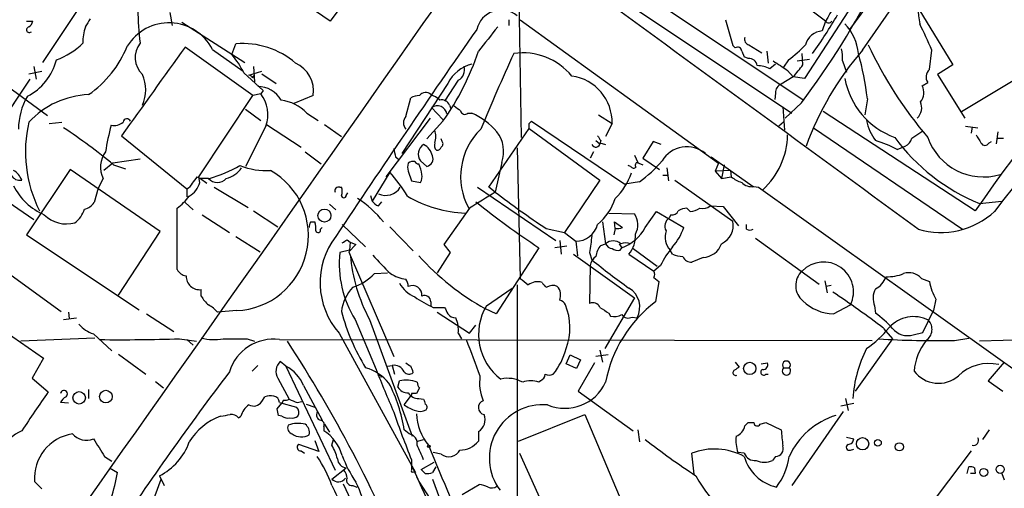
# Model space of a CAD drawing. Extents: x 4 to 1057, y 2 to 861.
# Drawn here: x 332 to 435, y 266 to 316 of the extents above; entities that cross this region are included whole.
import ezdxf

# ---------------------------------------------------------------- set-up
doc = ezdxf.new("R2010")
doc.units = 0
doc.header["$MEASUREMENT"] = 0
doc.layers.add('MAIN', color=5, linetype='CONTINUOUS')

msp = doc.modelspace()

# ---------------------------------------------------------------- linework, layer by layer
at = {"layer": 'MAIN'}
for p, q in [((420.5393, 312.5047), (478.536, 396.1553)), ((384.2173, 329.0993), (384.6407, 303.3607)), ((419.1847, 314.706), (429.006, 327.914)), ((425.2807, 326.2207), (414.4433, 309.5413)), ((387.9427, 324.866), (414.274, 307.34)), ((388.2813, 322.4953), (413.0887, 305.9007)), ((364.5747, 315.5527), (356.7007, 320.9713)), ((368.4693, 320.8867), (364.5747, 315.5527)), ((338.6667, 317.754), (334.3487, 311.2347)), ((416.6447, 315.5527), (414.528, 317.1613)), ((426.466, 316.8227), (430.022, 310.9807)), ((347.726, 316.484), (347.98, 315.1293)), ((383.3707, 315.722), (383.3707, 315.1293)), ((384.556, 315.722), (405.384, 300.6513)), ((406.146, 315.722), (406.908, 313.0127)), ((332.6553, 315.5527), (333.3327, 315.5527)), ((348.996, 315.468), (355.6, 311.2347)), ((416.6447, 315.5527), (416.306, 314.5367)), ((324.7813, 313.0127), (334.8567, 305.6467)), ((356.4467, 307.7633), (349.3347, 312.8433)), ((352.2133, 312.5893), (355.4307, 310.3033)), ((354.2453, 312.0813), (354.6687, 313.182)), ((406.908, 313.0127), (407.162, 312.7587)), ((408.6013, 313.0973), (409.956, 312.2507)), ((407.8393, 312.42), (408.0933, 311.8273)), ((408.5167, 311.658), (408.0933, 311.8273)), ((410.464, 312.42), (410.6333, 311.15)), ((413.6813, 311.404), (414.9513, 311.5733)), ((414.274, 310.9807), (414.1893, 312.166)), ((427.5667, 310.4727), (427.8207, 312.5047)), ((333.4173, 310.8113), (333.6713, 309.4567)), ((356.5313, 310.8113), (356.616, 309.2027)), ((411.3953, 311.0653), (410.8027, 310.5573)), ((412.75, 311.4887), (412.242, 310.7267)), ((418.4227, 311.404), (418.846, 310.2187)), ((430.022, 310.9807), (428.4133, 309.9647)), ((332.9093, 310.0493), (334.264, 310.3033)), ((355.5153, 310.134), (357.5473, 308.2713)), ((356.0233, 309.88), (357.378, 310.3033)), ((356.4467, 309.626), (356.616, 309.9647)), ((357.378, 310.0493), (358.902, 309.0333)), ((413.258, 309.7107), (411.988, 308.9487)), ((412.6653, 310.388), (413.258, 309.7107)), ((414.4433, 309.5413), (413.258, 309.7107)), ((428.4133, 309.9647), (431.292, 305.3927)), ((430.9533, 306.07), (436.7107, 309.5413)), ((332.994, 309.4567), (328.5067, 302.768)), ((376.936, 309.0333), (372.11, 301.6673)), ((378.0367, 309.372), (376.5973, 307.1707)), ((426.8047, 308.7793), (427.3973, 309.118)), ((350.774, 299.212), (356.4467, 307.7633)), ((357.2933, 307.9327), (356.4467, 307.7633)), ((357.5473, 308.2713), (357.2933, 307.9327)), ((362.7967, 307.7633), (360.7647, 306.9167)), ((372.5333, 305.562), (373.0413, 307.5093)), ((411.3953, 308.0173), (411.3107, 307.34)), ((421.0473, 307.4247), (420.7933, 305.7313)), ((375.2427, 306.4933), (376.428, 305.2233)), ((377.1053, 306.7473), (377.2747, 306.4087)), ((412.1573, 306.578), (412.3267, 304.1227)), ((414.1047, 307.0013), (412.4113, 305.3927)), ((355.6847, 306.324), (357.2933, 305.1387)), ((362.1193, 305.9007), (363.3047, 305.1387)), ((375.0733, 305.3927), (370.4167, 299.212)), ((379.0527, 305.9007), (379.476, 305.9007)), ((392.7687, 305.7313), (394.208, 304.8)), ((432.3927, 295.656), (416.3907, 306.07)), ((335.026, 304.8), (336.3807, 304.9693)), ((357.8013, 304.546), (355.6847, 300.3127)), ((357.886, 304.7153), (361.5267, 302.3447)), ((363.982, 304.7153), (365.76, 303.4453)), ((376.428, 305.054), (374.7347, 303.1913)), ((385.4873, 304.8), (385.7413, 305.054)), ((385.7413, 305.054), (395.5627, 298.45)), ((394.208, 304.8), (393.5307, 303.4453)), ((412.242, 304.9693), (411.734, 304.546)), ((415.3747, 304.3767), (431.038, 293.7087)), ((431.3767, 304.546), (432.6467, 304.3767)), ((432.054, 304.4613), (431.9693, 303.784)), ((342.646, 303.53), (349.504, 297.942)), ((381.254, 298.1113), (385.4873, 304.292)), ((385.4873, 304.292), (392.938, 298.8733)), ((425.704, 303.276), (426.8893, 304.038)), ((434.7633, 303.9533), (434.594, 302.6833)), ((434.7633, 303.276), (435.356, 303.276)), ((376.3433, 302.9373), (376.2587, 303.1913)), ((384.2173, 302.26), (384.556, 288.544)), ((392.5147, 303.022), (392.938, 302.6833)), ((393.0227, 303.022), (392.938, 302.6833)), ((392.938, 302.768), (393.5307, 302.5987)), ((398.526, 302.9373), (397.4253, 301.1593)), ((399.3727, 302.5987), (398.526, 302.9373)), ((424.18, 302.0907), (425.0267, 302.4293)), ((433.832, 302.768), (434.086, 302.9373)), ((361.95, 301.8367), (363.6433, 300.5667)), ((371.4327, 301.3287), (371.7713, 301.0747)), ((392.2607, 301.8367), (391.922, 301.1593)), ((396.5787, 301.498), (396.9173, 300.736)), ((404.622, 301.3287), (409.0247, 298.196)), ((341.7147, 300.6513), (340.7833, 299.8893)), ((344.5933, 301.0747), (341.7147, 300.6513)), ((341.7993, 300.482), (343.0693, 300.0587)), ((374.0573, 300.9053), (374.7347, 300.3127)), ((382.6087, 300.736), (381.9313, 297.6033)), ((396.1553, 300.3127), (395.9013, 300.3973)), ((396.8327, 300.736), (397.4253, 300.482)), ((397.4253, 301.1593), (399.2033, 299.974)), ((405.384, 300.6513), (405.0453, 299.8047)), ((405.9767, 300.482), (405.7227, 299.0427)), ((326.39, 299.5507), (333.4173, 294.7247)), ((337.2273, 299.974), (332.6553, 293.116)), ((346.71, 293.4547), (337.2273, 299.974)), ((350.6047, 299.212), (350.9433, 299.0427)), ((350.8587, 298.6193), (350.774, 299.212)), ((370.84, 299.72), (368.9773, 296.672)), ((372.7873, 299.8047), (373.126, 298.7887)), ((399.542, 299.3813), (400.05, 299.3813)), ((399.9653, 300.1433), (400.1347, 298.7887)), ((406.654, 299.8893), (405.0453, 299.8047)), ((405.0453, 299.8047), (405.7227, 299.0427)), ((405.7227, 299.0427), (406.7387, 299.212)), ((406.654, 299.8893), (406.7387, 299.212)), ((340.6987, 299.0427), (340.1907, 298.0267)), ((350.9433, 299.0427), (351.6207, 298.5347)), ((351.79, 299.0427), (350.9433, 299.0427)), ((352.3827, 298.1113), (355.9387, 295.9947)), ((365.5907, 298.1113), (365.76, 298.1113)), ((373.126, 298.7887), (374.0573, 298.6193)), ((380.0687, 298.1113), (388.2813, 292.5233)), ((381.9313, 297.6033), (381.254, 298.1113)), ((392.938, 298.8733), (389.2127, 293.37)), ((397.0867, 298.704), (395.5627, 298.45)), ((400.812, 298.8733), (406.908, 294.5553)), ((409.1093, 298.196), (409.6173, 298.1113)), ((409.6173, 298.1113), (440.944, 275.7593)), ((340.1907, 298.0267), (339.7673, 296.5027)), ((349.504, 297.942), (349.504, 297.0953)), ((366.268, 297.2647), (366.4373, 297.5187)), ((368.808, 297.2647), (368.9773, 296.672)), ((349.3347, 296.5027), (350.1813, 295.7407)), ((364.49, 296.3333), (365.1673, 295.7407)), ((369.6547, 296.164), (369.9933, 296.5873)), ((404.5373, 296.164), (405.892, 296.0793)), ((405.892, 296.0793), (407.5007, 294.0473)), ((432.816, 296.418), (435.1867, 296.672)), ((348.488, 289.4753), (348.488, 295.91)), ((351.1127, 295.2327), (353.9913, 293.37)), ((356.5313, 295.656), (359.0713, 293.9627)), ((379.222, 295.91), (376.5127, 292.1)), ((393.8693, 295.402), (396.5787, 295.3173)), ((397.6793, 293.878), (398.8647, 295.5713)), ((398.8647, 295.5713), (401.7433, 293.878)), ((400.3887, 295.2327), (400.2193, 294.894)), ((402.4207, 295.5713), (402.082, 295.91)), ((362.5427, 294.4707), (362.966, 294.4707)), ((365.8447, 294.2167), (368.3, 291.846)), ((370.84, 293.9627), (373.2953, 291.4227)), ((393.192, 294.4707), (393.5307, 292.1847)), ((394.5467, 293.7933), (394.462, 294.4707)), ((394.462, 294.4707), (395.3087, 293.878)), ((408.3473, 293.7087), (408.3473, 294.2167)), ((332.6553, 293.116), (344.5087, 285.242)), ((342.3073, 286.766), (346.71, 293.4547)), ((354.6687, 292.9467), (357.2087, 291.338)), ((363.5587, 293.7087), (363.728, 293.878)), ((387.2653, 293.7933), (389.2127, 293.37)), ((389.2127, 293.37), (390.398, 292.4387)), ((394.5467, 293.7933), (394.3773, 293.116)), ((366.3527, 292.608), (366.6913, 292.354)), ((367.284, 292.1), (366.522, 291.338)), ((366.6913, 292.354), (366.6067, 291.5073)), ((366.6913, 292.354), (367.284, 292.1)), ((376.5127, 292.1), (377.19, 291.2533)), ((389.4667, 291.9307), (388.1967, 291.7613)), ((388.7047, 292.5233), (388.874, 291.084)), ((390.398, 292.4387), (390.5673, 290.9147)), ((393.0227, 292.0153), (393.5307, 292.1847)), ((394.97, 292.1847), (395.224, 291.7613)), ((409.2787, 292.7773), (415.9673, 287.9513)), ((366.6067, 291.5073), (365.5907, 291.2533)), ((366.522, 291.338), (366.6913, 290.9993)), ((366.6913, 290.9993), (371.2633, 280.3313)), ((377.19, 291.2533), (375.8353, 289.1367)), ((386.5033, 291.7613), (382.016, 284.8187)), ((390.144, 291.084), (396.5787, 286.512)), ((391.8373, 291.2533), (392.0913, 290.4913)), ((395.0547, 291.5073), (395.224, 291.7613)), ((395.986, 291.084), (398.6107, 289.306)), ((396.4093, 291.6767), (398.9493, 289.814)), ((400.558, 291.084), (400.304, 291.5073)), ((391.922, 289.8987), (391.8373, 285.9193)), ((399.288, 289.8987), (398.6107, 289.306)), ((403.7753, 290.7453), (402.59, 290.2373)), ((329.8613, 289.7293), (336.296, 285.0727)), ((369.2313, 289.052), (370.586, 289.1367)), ((384.2173, 287.8667), (384.2173, 246.5493)), ((398.6107, 288.6287), (399.1187, 288.2053)), ((399.1187, 288.2053), (398.78, 286.0887)), ((416.56, 288.29), (416.814, 287.02)), ((417.2373, 287.782), (416.7293, 287.6973)), ((426.72, 288.544), (427.5667, 288.2053)), ((351.028, 286.6813), (351.028, 287.3587)), ((381, 285.6653), (383.7093, 287.528)), ((375.158, 286.0887), (375.158, 285.5807)), ((396.5787, 286.512), (393.446, 281.178)), ((417.4913, 284.8187), (419.2693, 285.75)), ((428.244, 286.3427), (427.99, 285.1573)), ((327.5753, 284.9033), (334.4333, 280.162)), ((337.058, 284.988), (337.1427, 284.3107)), ((345.2707, 284.8187), (348.1493, 282.956)), ((354.7533, 285.1573), (352.7213, 284.988)), ((375.412, 285.496), (376.5973, 285.496)), ((375.8353, 284.988), (379.222, 282.7867)), ((382.016, 284.8187), (380.9153, 285.3267)), ((393.8693, 284.9033), (394.0387, 284.5647)), ((421.8093, 285.6653), (421.894, 284.9033)), ((426.8893, 282.8713), (427.99, 285.1573)), ((336.55, 284.226), (337.9047, 284.3953)), ((367.1993, 284.226), (369.4007, 278.9767)), ((368.7233, 284.226), (373.2107, 271.9493)), ((379.222, 282.7867), (379.8993, 283.6333)), ((396.3247, 284.48), (396.8327, 284.3953)), ((339.6827, 282.702), (341.63, 280.924)), ((365.506, 282.7867), (373.5493, 268.1393)), ((378.0367, 282.7867), (378.3753, 282.194)), ((422.7407, 283.2947), (423.672, 282.194)), ((425.8733, 282.6173), (426.8893, 282.8713)), ((339.852, 282.2787), (332.0627, 281.94)), ((348.742, 282.194), (350.52, 281.94)), ((349.504, 282.1093), (350.1813, 281.5167)), ((355.854, 282.194), (356.616, 281.94)), ((359.2407, 282.1093), (421.5553, 282.0247)), ((423.672, 282.194), (419.7773, 276.6907)), ((430.1913, 282.0247), (431.7153, 282.2787)), ((438.9967, 282.1093), (432.816, 281.94)), ((342.3073, 280.5853), (345.186, 278.4687)), ((389.382, 279.5693), (389.8053, 280.5007)), ((389.8053, 280.5007), (390.906, 279.9927)), ((393.7847, 280.5007), (392.5147, 280.3313)), ((392.938, 281.0087), (393.192, 279.7387)), ((334.4333, 280.162), (333.248, 278.0453)), ((359.918, 279.3153), (359.3253, 279.8233)), ((390.4827, 279.0613), (389.382, 279.5693)), ((390.906, 279.9927), (390.4827, 279.0613)), ((392.3453, 279.654), (390.652, 276.6907)), ((407.162, 279.7387), (407.5853, 279.2307)), ((409.8713, 279.5693), (410.5487, 279.654)), ((435.4407, 279.7387), (433.7473, 277.7913)), ((356.362, 278.8073), (356.9547, 279.4)), ((359.918, 279.3153), (365.0827, 268.3933)), ((370.586, 279.3153), (371.094, 279.4)), ((371.094, 279.4), (371.348, 278.4687)), ((410.3793, 278.4687), (410.6333, 278.4687)), ((412.242, 279.146), (412.8347, 279.146)), ((333.248, 278.0453), (334.9413, 276.606)), ((346.202, 277.7067), (347.0487, 277.0293)), ((359.0713, 278.0453), (360.2567, 275.844)), ((369.9087, 278.384), (369.9087, 278.13)), ((371.6867, 277.114), (371.856, 277.7913)), ((386.6727, 277.7913), (386.5033, 277.622)), ((433.7473, 277.7913), (435.2713, 276.6907)), ((339.1747, 276.86), (339.1747, 275.9287)), ((361.7807, 277.2833), (363.728, 273.6427)), ((373.126, 276.4367), (373.126, 276.2673)), ((373.9727, 277.0293), (373.634, 276.4367)), ((390.652, 276.6907), (396.4093, 272.542)), ((337.058, 275.4207), (336.2113, 275.5053)), ((357.378, 275.59), (357.7167, 276.098)), ((358.9867, 274.828), (359.4947, 275.4207)), ((359.2407, 275.5053), (361.0187, 274.9973)), ((359.664, 275.7593), (359.4947, 275.4207)), ((361.1033, 275.5053), (361.6113, 275.59)), ((362.0347, 275.336), (362.966, 274.9973)), ((372.364, 275.2513), (373.126, 276.2673)), ((373.888, 275.9287), (374.396, 275.844)), ((418.2533, 275.1667), (419.608, 275.4207)), ((418.7613, 275.9287), (419.0153, 274.6587)), ((418.5073, 274.574), (413.0887, 266.7847)), ((354.9227, 273.8967), (355.1767, 274.066)), ((359.4947, 274.066), (359.156, 274.1507)), ((384.3867, 271.4413), (391.3293, 274.2353)), ((391.3293, 274.2353), (395.9013, 263.4827)), ((408.178, 273.05), (408.5167, 273.3887)), ((408.5167, 273.3887), (409.1093, 273.3887)), ((409.7867, 273.2193), (410.3793, 273.3887)), ((410.3793, 273.3887), (411.988, 272.6267)), ((363.8973, 272.9653), (363.8973, 272.542)), ((363.982, 273.2193), (364.49, 272.3727)), ((372.872, 272.2033), (372.364, 272.6267)), ((380.1533, 272.4573), (380.1533, 271.4413)), ((396.9173, 272.6267), (397.0867, 271.3567)), ((433.832, 272.6267), (433.1547, 271.6107)), ((362.966, 271.526), (363.3893, 270.3407)), ((364.744, 271.018), (364.9133, 271.6107)), ((373.8033, 271.4413), (374.396, 271.6107)), ((418.846, 271.8647), (419.608, 271.6953)), ((363.3893, 270.3407), (361.2727, 271.1027)), ((361.5267, 270.4253), (361.8653, 270.1713)), ((376.2587, 270.0867), (375.412, 270.256)), ((384.4713, 270.1713), (388.7893, 260.6887)), ((402.844, 267.97), (402.59, 270.1713)), ((408.0933, 270.1713), (407.416, 270.256)), ((419.2693, 270.51), (419.608, 270.5947)), ((431.9693, 270.4253), (426.8047, 263.652)), ((340.868, 269.8327), (341.63, 269.3247)), ((373.126, 269.494), (373.126, 268.3933)), ((374.142, 268.478), (375.4967, 269.24)), ((411.3953, 269.8327), (411.0567, 269.4093)), ((341.376, 268.6473), (342.2227, 268.1393)), ((364.744, 267.462), (366.268, 268.6473)), ((373.2953, 268.224), (373.5493, 268.1393)), ((374.5653, 268.0547), (374.142, 268.478)), ((375.666, 268.732), (375.3273, 268.1393)), ((431.546, 268.0547), (431.7153, 268.732)), ((432.308, 268.6473), (432.3927, 268.0547)), ((334.264, 266.446), (333.502, 267.208)), ((345.7787, 264.668), (346.7947, 267.462)), ((346.6253, 267.8007), (347.1333, 266.7847)), ((373.634, 267.716), (373.888, 267.208)), ((373.888, 267.208), (376.936, 262.5513)), ((375.3273, 267.462), (377.2747, 262.128)), ((432.3927, 268.0547), (431.8847, 268.0547)), ((435.1867, 268.0547), (435.4407, 267.3773)), ((365.9293, 266.954), (372.872, 252.3067)), ((366.9453, 266.7847), (367.3687, 266.6153)), ((378.46, 265.8533), (380.238, 266.8693))]:
    msp.add_line(p, q, dxfattribs=at)
for centre, radius in [((363.968, 295.144), 0.6833), ((408.675, 279.0842), 0.6436), ((338.1871, 275.9953), 0.6582), ((340.9934, 276.1205), 0.6638), ((420.5479, 271.168), 0.6477), ((422.1588, 271.2691), 0.3495), ((424.4128, 270.8378), 0.4301), ((374.9463, 270.891), 0.1338), ((433.2816, 268.1629), 0.4195), ((435.0072, 268.4808), 0.4316)]:
    msp.add_circle(centre, radius, dxfattribs=at)
for centre, radius, start, end in [((-13833.5282, 10287.6352), 17358.3249, 324.62073377, 325.12439639), ((554.6075, 211.3313), 148.4827, 124.863801, 145.39544), ((572.7308, 191.3292), 173.1906, 125.937294, 142.994457), ((392.5147, 318.517), 48.2082, 177.887543, 186.252426), ((-6344.2977, -8942.6182), 11452.1539, 53.75676176, 53.98594442), ((353.2248, 353.5378), 76.629, 322.605761, 333.796386), ((433.2341, 306.6251), 18.8391, 140.195519, 151.713045), ((434.7414, 316.992), 8.3639, 168.319537, 191.680463), ((382.5512, 314.1004), 2.6377, 50.828275, 166.726644), ((550.7464, 188.3945), 246.8296, 148.922635, 149.151838), ((370.1013, 344.2303), 55.4088, 324.641839, 329.646071), ((332.9516, 314.6637), 0.2993, 98.124688, 315), ((332.232, 315.8914), 1.1516, 306.024081, 342.896174), ((343.5558, 313.3863), 4.9752, 161.560317, 181.377469), ((347.6312, 310.2466), 5.1463, 27.079394, 148.598037), ((1366.3877, -372.8965), 1202.4099, 145.1204101, 146.3748387), ((1016.1932, -194.3291), 813.229, 141.2256058, 141.4547799), ((416.9834, 315.8065), 0.4232, 216.84553, 323.14635), ((414.7312, 311.589), 5.4156, 6.116105, 43.235699), ((376.1243, 290.692), 56.1098, 22.876752, 26.011107), ((408.6944, 313.6476), 0.5581, 157.708651, 260.397599), ((416.4346, 312.56), 1.9809, 93.722299, 164.261604), ((333.0366, 318.8966), 7.9024, 290.375717, 314.566777), ((332.716, 317.1806), 11.3495, 304.685479, 337.994602), ((2674.3317, -1363.9821), 2866.5929, 144.2002468, 144.4294304), ((346.5214, 311.7542), 2.4506, 141.887553, 226.908271), ((355.4051, 304.7776), 8.4366, 49.054037, 95.007512), ((407.4159, 312.4199), 0.4234, 0.013532, 126.848245), ((405.5907, 321.1889), 12.0561, 306.429438, 317.843123), ((413.9375, 311.7427), 4.498, 355.681504, 11.949474), ((459.5573, 330.9391), 42.3655, 204.906587, 220.614321), ((345.2536, 304.8293), 11.5517, 27.336325, 38.886925), ((354.2808, 320.8798), 27.2205, 324.451409, 341.893271), ((568.3985, 226.9463), 203.2485, 155.210343, 157.65822), ((384.842, 305.62), 6.6165, 39.127337, 98.37148), ((408.5921, 310.8), 0.8613, 6.399698, 95.022182), ((444.1716, 291.8228), 31.4042, 138.80908, 160.260697), ((387.8186, 303.3599), 33.4764, 6.974227, 15.251351), ((330.0427, 312.9608), 5.9309, 297.051091, 345.628467), ((359.6426, 308.2342), 3.189, 351.50859, 66.111576), ((380.4068, 307.2983), 3.8803, 103.879385, 153.440232), ((377.5106, 310.4303), 1.1818, 296.432799, 18.807502), ((409.4162, 307.8901), 3.0061, 62.533077, 89.393879), ((665.8954, 691.8841), 457.8916, 236.195334, 236.424524), ((96.266, 564.3457), 406.5992, 321.2256, 321.454783), ((341.1963, 308.356), 3.9897, 336.220798, 23.779202), ((355.9812, 309.3299), 0.5517, 32.460041, 85.623597), ((389.3234, 304.9519), 4.887, 358.218805, 82.341285), ((426.6756, 311.0155), 8.1336, 190.442452, 250.241739), ((428.227, 309.7022), 1.0147, 130.595783, 215.149756), ((356.9827, 305.9287), 2.7661, 28.658069, 90.579981), ((412.3472, 308.0658), 0.9532, 112.138512, 182.91674), ((425.4219, 308.0625), 1.5575, 321.174159, 27.400802), ((338.7215, 304.2134), 6.9128, 149.914731, 180.050559), ((339.565, 298.7409), 9.1154, 92.454005, 136.899513), ((354.512, 305.7841), 3.5146, 339.373548, 37.686676), ((374.087, 305.5095), 2.2567, 92.903231, 117.605171), ((374.6032, 307.2756), 0.7971, 45.894538, 142.277579), ((374.2418, 305.3803), 2.6323, 45.423265, 69.631202), ((358.8901, 302.8288), 4.4569, 43.569971, 83.301203), ((375.8212, 305.6184), 1.0489, 10.858912, 123.473412), ((376.3363, 306.4793), 0.8144, 19.213678, 107.656219), ((504.9519, 475.7586), 211.6803, 233.018223, 233.247406), ((425.2227, 306.488), 1.534, 314.43744, 22.944537), ((373.3095, 304.8846), 1.0302, 138.888367, 221.107443), ((378.7375, 306.2251), 0.4523, 188.954187, 314.175915), ((376.3635, 298.9633), 7.6036, 41.015515, 65.836367), ((346.1786, 301.8158), 13.6388, 166.631439, 206.848738), ((298.6151, 247.763), 68.1481, 50.67775, 56.175316), ((371.7438, 296.7658), 31.2059, 165.402168, 170.648063), ((341.8213, 306.1465), 1.5407, 259.680518, 310.176961), ((343.2069, 304.9164), 0.3951, 20.379542, 172.306667), ((258.4873, 304.546), 127.0003, 359.885409, 0.114591), ((425.9553, 306.0721), 5.0791, 190.589581, 216.907124), ((373.2968, 303.4454), 2.3828, 343.483855, 16.51384), ((385.189, 299.2296), 6.9024, 133.849472, 208.746534), ((379.4332, 301.8834), 3.3764, 340.133746, 37.81039), ((519.8648, 387.9586), 152.6537, 213.578079, 213.807241), ((404.677, 303.7793), 7.99, 312.167905, 358.81958), ((440.5548, 315.4905), 20.5827, 216.108705, 247.914802), ((424.4477, 303.5867), 1.2941, 296.576931, 346.108716), ((433.2339, 305.3784), 6.1755, 199.070157, 286.785267), ((644.3657, 430.167), 246.8039, 210.84815, 211.077377), ((374.9677, 301.6038), 1.1475, 119.882994, 217.497049), ((373.6257, 301.035), 1.7431, 12.534155, 63.774512), ((376.2373, 302.514), 0.7035, 158.83384, 226.232597), ((375.8184, 302.4547), 0.4538, 261.419912, 345.972943), ((376.0317, 302.6794), 0.4044, 304.145878, 39.613322), ((392.4965, 302.7741), 0.4415, 203.406467, 359.208421), ((402.0775, 299.281), 3.0828, 50.719616, 148.204625), ((417.8433, 289.8078), 13.8211, 62.710968, 72.957527), ((433.4087, 302.9938), 0.4798, 208.071082, 331.923298), ((343.1266, 300.2305), 2.7029, 143.54092, 206.069238), ((582.9978, 344.102), 215.8457, 191.200557, 191.42974), ((374.5687, 301.1119), 0.8163, 281.73393, 21.668461), ((348.1793, 312.3177), 13.7798, 285.555761, 300.109662), ((357.8318, 307.3069), 7.433, 248.370645, 273.683272), ((373.804, 300.228), 1.1013, 157.395743, 202.604257), ((373.2955, 300.0581), 0.7811, 77.490286, 130.586974), ((373.9303, 301.1169), 0.5518, 212.463229, 265.603684), ((369.953, 298.7534), 4.3327, 9.466453, 24.740875), ((396.4901, 300.5396), 0.4045, 214.126202, 309.613322), ((396.9234, 300.4518), 0.2843, 91.229594, 231.912942), ((390.871, 307.7748), 10.9961, 304.420609, 321.33832), ((331.9357, 299.8611), 1.0102, 208.356071, 282.090796), ((330.2757, 298.1745), 1.9978, 20.474142, 59.131663), ((180.9857, 425.9033), 211.7104, 323.014196, 323.243324), ((352.99, 301.7372), 2.7748, 283.817392, 324.940484), ((354.3927, 293.0395), 7.8905, 272.619378, 60.239807), ((357.1532, 287.7298), 18.196, 31.289119, 41.219694), ((373.0831, 299.2545), 1.163, 326.894758, 10.478021), ((389.7324, 301.8187), 6.8641, 314.537252, 341.452604), ((408.8888, 301.8863), 3.4314, 231.201202, 252.190762), ((336.962, 301.0344), 6.2955, 205.938646, 247.156457), ((348.7846, 299.2541), 1.4964, 298.735138, 331.264862), ((348.5483, 299.2457), 2.3938, 300.353778, 344.83053), ((352.7214, 299.8553), 1.236, 221.103074, 318.893879), ((365.4424, 297.7516), 0.3891, 67.594233, 202.405767), ((364.7446, 297.688), 1.1001, 337.369719, 22.630281), ((370.4218, 299.0414), 1.7811, 244.488109, 328.518737), ((408.8836, 299.6357), 1.4573, 224.224315, 278.909672), ((344.3779, 301.2901), 6.7704, 307.377834, 322.622166), ((366.014, 297.2647), 0.254, 180, 0), ((379.3196, 308.5271), 13.1354, 239.752009, 267.727277), ((803.9055, -380.5745), 798.7411, 121.8906031, 122.1197839), ((437.497, 369.7565), 91.0694, 232.399873, 236.524787), ((338.4127, 297.4338), 1.6437, 281.887581, 325.496863), ((361.9694, 288.1521), 10.3467, 37.63909, 57.993619), ((370.0778, 297.4338), 1.3384, 214.692175, 251.57182), ((436.873, 367.6198), 91.0583, 231.267621, 236.41602), ((388.9873, 298.7532), 5.852, 309.175879, 341.805931), ((403.733, 297.1376), 1.2629, 256.430326, 309.560428), ((336.8464, 297.5441), 3.2808, 224.790072, 285.720143), ((336.1284, 296.5985), 2.7345, 305.990247, 343.575105), ((394.8894, 294.1898), 2.031, 330.856619, 33.720582), ((400.548, 295.8435), 0.6312, 255.382563, 342.71908), ((402.1972, 293.6531), 2.2598, 92.922039, 117.586725), ((402.3779, 297.3928), 1.822, 271.346038, 305.528904), ((428.7416, 301.8146), 8.4425, 253.76534, 312.310712), ((363.0505, 294.005), 0.689, 137.476271, 190.621699), ((360.6766, 293.793), 2.3876, 353.900432, 16.489619), ((390.4087, 294.7835), 2.3448, 269.738545, 346.01176), ((400.8054, 294.0278), 1.0459, 124.083601, 207.846573), ((404.8124, 294.1215), 2.14, 295.173621, 11.695336), ((363.3047, 293.624), 0.2678, 198.441716, 18.441716), ((371.5461, 288.0737), 8.0272, 142.622459, 221.196199), ((836.4709, 228.6414), 449.0204, 171.755313, 171.984493), ((394.7581, 295.3615), 1.5824, 262.322568, 290.362373), ((393.7807, 295.9179), 4.4, 289.148582, 332.379676), ((393.6209, 293.0075), 3.0485, 320.879065, 3.633546), ((401.9919, 292.919), 2.2004, 163.626476, 219.907921), ((396.0467, 295.8392), 6.0247, 318.48619, 341.002668), ((408.686, 294.3436), 0.7196, 241.921424, 298.078576), ((281.4314, 419.4271), 152.6261, 303.578069, 303.807272), ((394.4271, 290.7119), 1.916, 137.136122, 176.466195), ((394.335, 291.2109), 1.263, 50.44535, 129.55465), ((394.2865, 292.4868), 0.8139, 201.787031, 264.465227), ((395.6473, 290.7018), 1.5675, 71.089977, 108.910023), ((403.6605, 292.9377), 2.1954, 272.997425, 339.940637), ((376.588, 290.0729), 11.0605, 173.873588, 211.912969), ((383.5738, 292.3726), 16.9383, 184.650462, 208.748033), ((385.697, 305.0471), 21.773, 220.180172, 227.275929), ((394.8487, 310.0616), 28.3893, 222.410657, 240.607033), ((394.8432, 292.6507), 1.1628, 236.889376, 280.479813), ((409.5587, 284.5881), 11.5624, 141.118316, 152.658183), ((402.2245, 295.7936), 4.9957, 250.513588, 263.496932), ((393.1495, 289.7717), 1.2341, 120.95659, 174.093063), ((434.7327, 342.4943), 67.2503, 230.648946, 234.819326), ((402.5415, 291.1892), 0.9531, 202.140777, 272.91674), ((416.4438, 287.1202), 3.1401, 334.129365, 135.886405), ((349.6308, 290.0678), 1.2873, 207.405088, 260.543532), ((350.8778, 288.8095), 1.4586, 180.451757, 275.910722), ((365.3626, 292.6615), 5.2911, 287.405187, 316.98512), ((372.9139, 291.9716), 3.5328, 235.73237, 263.815444), ((397.9752, 288.9674), 0.7201, 331.943894, 28.049084), ((415.5744, 287.776), 2.0638, 132.154358, 230.944789), ((423.1248, 293.2886), 4.5771, 268.371217, 292.24144), ((425.4077, 287.4011), 1.7402, 41.053052, 108.438072), ((374.7655, 289.6693), 3.3366, 209.308457, 247.054396), ((371.2652, 287.6133), 1.5244, 3.158773, 33.708831), ((373.2132, 286.6693), 1.1127, 57.973877, 112.504208), ((554.3018, 499.8771), 271.0633, 231.228066, 231.457253), ((386.3763, 286.5545), 1.6339, 73.440476, 126.573939), ((387.8158, 288.5865), 1.0795, 205.563296, 244.436704), ((387.9769, 286.6587), 1.1415, 65.477954, 123.310032), ((421.0224, 289.3107), 2.0608, 295.020589, 343.148697), ((433.6784, 289.3733), 6.2223, 190.819274, 209.147082), ((370.191, 284.5515), 4.4615, 136.675634, 173.291364), ((373.1816, 286.7681), 1.0487, 355.252239, 53.643658), ((374.4948, 286.0745), 0.6634, 1.226592, 113.837087), ((387.4251, 286.7742), 1.3798, 338.030491, 41.989064), ((394.7792, 285.521), 2.3419, 331.269063, 58.981698), ((367.175, 211.1415), 91.0694, 52.399873, 56.524786), ((423.6298, 286.4696), 1.9902, 150.709679, 203.835923), ((353.7369, 288.1204), 3.0674, 207.979423, 230.602432), ((350.3509, 283.0411), 3.0674, 39.397568, 62.020577), ((379.7539, 295.4503), 10.86, 234.611723, 246.433971), ((388.4646, 285.3782), 0.912, 24.06073, 74.735514), ((383.6429, 283.3585), 6.1393, 339.196332, 22.925687), ((392.176, 285.1572), 0.834, 23.97086, 113.961791), ((407.0427, 275.1052), 13.7444, 126.953521, 169.448769), ((417.5842, 289.5372), 4.7195, 225.460994, 268.87208), ((387.0915, 290.7071), 22.0631, 194.795919, 211.601088), ((546.0615, 369.8173), 189.2834, 206.45383, 206.683054), ((377.7404, 285.3691), 0.9747, 214.381366, 272.487255), ((386.0352, 282.6583), 5.8648, 149.154531, 233.223889), ((399.6398, 294.9984), 11.628, 234.80566, 240.247112), ((394.3773, 286.4277), 1.8935, 259.698943, 296.560992), ((395.9163, 285.222), 0.847, 215.179884, 298.828576), ((414.7347, 275.2031), 12.0561, 42.156877, 53.570562), ((340.8671, 286.1296), 3.6265, 221.682348, 250.937517), ((374.8968, 283.1153), 3.157, 354.025572, 23.919001), ((425.9021, 281.0683), 3.4554, 62.791261, 138.024127), ((426.4159, 283.1957), 1.425, 304.741688, 41.572102), ((414.747, 290.2488), 10.9961, 304.420609, 321.33832), ((425.2806, 284.6067), 2.0758, 219.201238, 286.590322), ((342.4753, 487.5644), 205.466, 269.410122, 271.747789), ((352.3569, 287.2535), 5.1492, 255.043998, 280.712), ((354.584, 917.1934), 635.0007, 269.8854085, 270.1145916), ((358.6034, 277.3355), 4.8162, 82.396001, 163.260077), ((235.3534, 200.9658), 148.7124, 22.543268, 32.990648), ((886.4281, 471.6804), 541.7923, 200.480969, 200.911682), ((428.1593, 373.6507), 91.6485, 266.292289, 271.270447), ((432.2154, 278.1967), 6.2871, 142.492529, 174.426696), ((382.039, 283.1563), 7.6048, 321.946405, 344.921774), ((433.113, 275.0243), 13.6198, 153.139388, 176.192557), ((360.3152, 278.7747), 1.442, 133.350585, 210.386573), ((457.4699, 406.4961), 152.6537, 236.192759, 236.421922), ((410.089, 279.4696), 0.4953, 264.40337, 21.85726), ((412.5384, 279.4423), 0.4191, 315, 224.990333), ((433.8047, 275.059), 4.547, 76.735454, 134.551822), ((594.8542, 94.947), 302.9661, 142.656773, 146.642733), ((358.0112, 275.6976), 4.0895, 22.814829, 62.207397), ((366.9467, 274.4024), 4.9329, 39.458167, 74.0771), ((494.8967, 328.4365), 134.8908, 201.510122, 203.573959), ((369.7817, 278.5533), 0.2117, 180, 306.875312), ((371.2643, 278.1901), 1.2219, 25.841552, 98.012057), ((372.8673, 279.0942), 0.6255, 216.432086, 313.173271), ((371.7178, 278.4327), 1.5908, 7.414948, 33.698059), ((386.3698, 278.5476), 0.8147, 291.826223, 354.442654), ((387.604, 279.4416), 1.061, 246.486577, 293.513423), ((407.1923, 278.632), 0.2843, 113.860175, 299.269927), ((491.9985, 152.073), 152.6259, 123.578058, 123.807262), ((410.1544, 278.6856), 0.3125, 111.334991, 316.037384), ((412.5383, 278.8265), 0.4358, 132.842427, 47.147934), ((428.5216, 280.7101), 3.1926, 216.584189, 310.965104), ((356.3153, 270.088), 16.2483, 8.988979, 27.288281), ((372.5016, 274.5627), 3.2925, 68.305551, 101.307885), ((374.6748, 277.681), 0.9579, 183.531189, 222.867946), ((385.4122, 277.6218), 5.1344, 172.417524, 202.285689), ((383.2437, 274.9342), 3.1109, 59.768752, 103.376458), ((385.6566, 275.5896), 2.2017, 67.383338, 112.61426), ((389.2435, 279.6232), 4.7313, 247.523498, 334.977546), ((1349.5668, -423.9415), 1232.9768, 145.3768869, 145.6060647), ((336.5813, 276.3962), 0.3722, 306.752899, 173.753304), ((372.7308, 277.7346), 1.2146, 210.726721, 272.666179), ((373.8316, 277.1425), 1.2151, 210.746223, 272.660372), ((373.38, 149.4368), 127.0002, 89.885409, 90.114591), ((337.5234, 274.7859), 1.4964, 118.735138, 151.264862), ((356.5117, 276.1762), 1.0459, 242.163388, 325.914932), ((358.3943, 273.8094), 2.3868, 83.898391, 106.492768), ((358.4926, 275.4488), 0.7502, 4.319045, 78.044471), ((359.8332, 276.6915), 0.9474, 259.712463, 296.551529), ((445.3584, 487.3331), 227.9692, 248.080499, 248.309672), ((501.473, 317.9125), 133.8593, 198.316987, 198.546184), ((374.4102, 275.0114), 0.3598, 311.810798, 64.46065), ((380.8982, 274.9665), 0.7468, 108.495605, 258.241725), ((357.3771, 273.3894), 2.3021, 126.021152, 162.907884), ((189.7287, 232.1599), 174.5533, 13.919686, 14.148845), ((360.6376, 274.447), 0.6694, 325.308095, 55.296185), ((363.7068, 274.193), 0.5699, 148.672427, 254.937113), ((454.1772, 302.5622), 87.5374, 198.705018, 202.195042), ((375.0316, 279.1053), 4.6872, 235.310413, 251.563892), ((374.015, 275.8018), 1.2344, 247.833973, 300.959776), ((379.4539, 274.6632), 5.83, 183.374829, 218.700328), ((386.9206, 269.6599), 5.615, 84.746723, 217.051327), ((355.3113, 267.9554), 6.5121, 110.225077, 148.513253), ((311.2437, 528.1466), 257.4986, 279.345895, 279.575081), ((354.1727, 273.2492), 0.9908, 40.805138, 95.600693), ((360.0873, 274.8277), 0.965, 232.117206, 285.260326), ((361.2121, 270.0017), 3.3011, 77.083568, 108.365244), ((360.5954, 274.8278), 0.9651, 254.735509, 307.879149), ((363.4739, 273.177), 0.4734, 333.434949, 79.679997), ((379.4337, 273.685), 1.423, 300.376132, 22.750258), ((409.4708, 273.3953), 0.3616, 181.045948, 330.876144), ((420.0888, 266.5343), 7.9688, 107.102676, 155.548964), ((334.8987, 266.9966), 6.1904, 116.388721, 172.53655), ((360.7564, 272.8384), 0.6552, 153.114274, 255.766515), ((361.2654, 272.3243), 1.1268, 349.486857, 52.58704), ((361.3715, 268.6332), 4.6539, 16.01693, 57.130144), ((406.6726, 273.3794), 1.541, 291.872523, 347.657508), ((454.5109, 276.0228), 42.6583, 184.566247, 186.852199), ((338.1944, 267.5526), 4.705, 98.717369, 184.200142), ((338.9281, 273.4489), 1.9091, 220.726295, 293.282924), ((805.9136, 567.0815), 551.9278, 212.356795, 212.585984), ((343.8342, 273.4175), 6.2721, 296.423698, 340.817991), ((361.5467, 273.4714), 1.5853, 233.120706, 301.428024), ((372.7123, 271.1942), 1.0217, 350.069335, 81.006965), ((378.2104, 273.0023), 2.4923, 269.898848, 321.220276), ((453.1721, 343.6618), 90.944, 232.397013, 236.527616), ((411.564, 271.5258), 4.338, 174.397568, 197.020577), ((419.0296, 271.6811), 0.5786, 268.583744, 1.406357), ((432.2233, 271.4978), 0.5088, 250.564338, 33.683821), ((361.4674, 270.7894), 0.3689, 121.858847, 279.250391), ((360.0029, 268.224), 5.5031, 14.250882, 30.511471), ((-6.9333, 100.9351), 416.9222, 23.846855, 24.076044), ((3107.6838, 1408.5543), 2960.0801, 202.5998189, 202.8290022), ((377.0649, 271.0685), 1.2704, 230.609048, 333.921025), ((404.9723, 263.999), 6.6161, 61.853444, 111.104909), ((409.2364, 270.6372), 1.2344, 202.174625, 275.90041), ((411.398, 270.6449), 0.8122, 269.809532, 20.797955), ((419.1423, 270.8064), 0.3224, 113.200924, 293.193924), ((352.6028, 262.6191), 12.8359, 18.936902, 34.193201), ((366.3527, 269.6633), 1.0195, 184.759908, 265.234492), ((378.2152, 274.5221), 13.1998, 200.4173, 214.092169), ((412.5064, 271.0869), 4.5879, 195.865114, 257.072405), ((410.21, 271.4213), 2.1829, 247.177423, 292.822577), ((405.9464, 270.8392), 6.9615, 322.644831, 351.686923), ((319.1861, 272.4598), 23.4383, 342.546695, 349.377612), ((364.9983, 267.4959), 1.3553, 2.148008, 41.461517), ((373.2107, 268.3086), 0.1198, 135, 315), ((-857.055, -303.0192), 1356.6276, 21.4172382, 24.9340747), ((374.7771, 269.6211), 1.5806, 262.299482, 290.370222), ((431.8848, 267.8017), 0.9456, 63.413271, 100.325982), ((365.4274, 268.121), 0.9494, 223.958684, 322.774008), ((366.8394, 267.3138), 0.5396, 154.427539, 281.318262), ((341.2814, 255.2271), 28.5947, 17.490793, 24.584114), ((415.7295, 274.8163), 14.5231, 208.885772, 248.742549), ((473.3131, 318.2117), 120.1332, 205.345974, 207.784086), ((380.1239, 264.6165), 2.2557, 62.389812, 87.100556), ((381.5616, 267.4653), 0.9362, 245.225287, 305.162001)]:
    msp.add_arc(centre, radius, start, end, dxfattribs=at)

doc.saveas('drawing.dxf')
